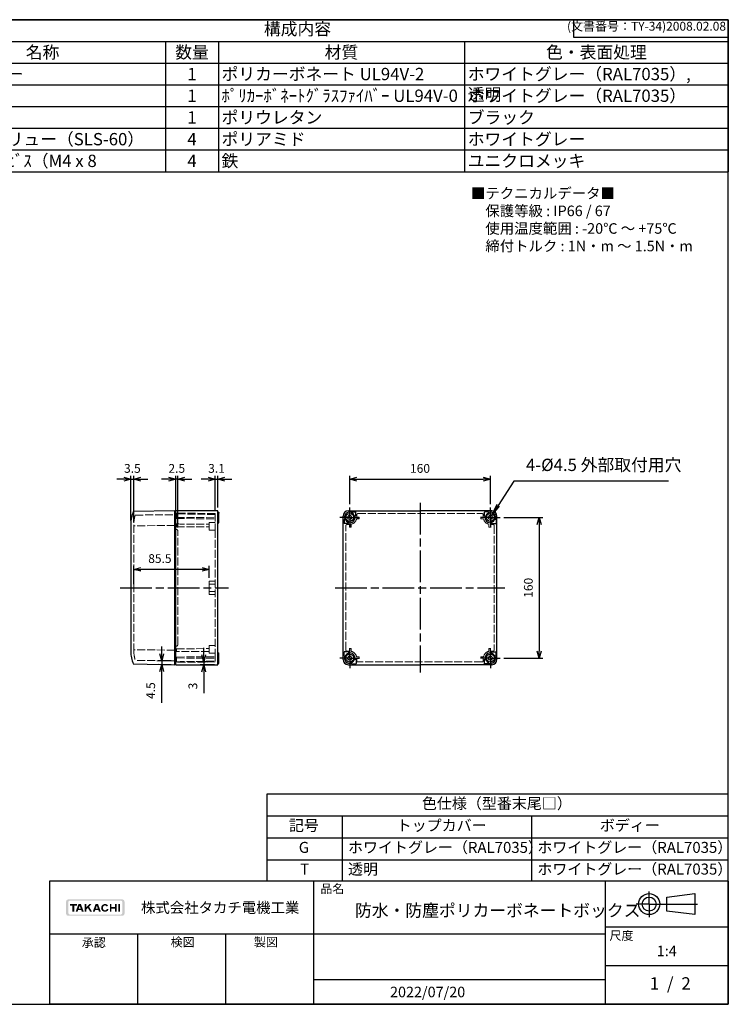
# Model space of a CAD drawing. Units: millimetres. Extents: x 0 to 3234, y 0 to 1120.
# Drawn here: x 806 to 1612, y 0 to 1120 of the extents above; entities that cross this region are included whole.
import ezdxf
from ezdxf.enums import TextEntityAlignment as Align

# ---------------------------------------------------------------- set-up
doc = ezdxf.new("R2010")
doc.units = ezdxf.units.MM
doc.header["$LTSCALE"] = 3
for name, pattern in [('AM_ISO02W050x2', [3.75, 3, -0.75]), ('AM_ISO08W050', [18, 12, -1.5, 3, -1.5]), ('AM_ISO08W050x2', [9, 6, -0.75, 1.5, -0.75]), ('gen7a', [6.875, 4.75, -0.875, 0.375, -0.875])]:
    doc.linetypes.add(name, pattern=pattern)
doc.layers.add('7A', color=4, linetype='gen7a')
doc.layers.add('RAHM2', color=1, linetype='Continuous')
for name, color, linetype, lineweight in [('AM_5', 3, 'Continuous', 25), ('AM_7', 4, 'AM_ISO08W050', 25), ('AM_8', 1, 'Continuous', 25), ('ﾄｯﾌﾟｶﾊﾞｰ', 7, 'Continuous', 25), ('ﾄｯﾌﾟｶﾊﾞｰ0', 7, 'AM_ISO02W050x2', 13), ('ﾎﾞﾃﾞｨｰ', 2, 'Continuous', 25), ('ﾎﾞﾃﾞｨｰ0', 2, 'AM_ISO02W050x2', 13)]:
    doc.layers.add(name, color=color, linetype=linetype, lineweight=lineweight)
doc.styles.add('ACISOTS', font='isocp.shx', dxfattribs={"height": 1, "bigfont": 'extfont.shx'})
doc.styles.get("Standard").update_dxf_attribs({"font": 'ISOCP.SHX', "bigfont": 'EXTFONT.SHX'})
doc.styles.add('takachi1', font='txt', dxfattribs={"height": 2.5})
doc.dimstyles.new('AM_ISO$0', dxfattribs={"dimtxt": 3.5, "dimasz": 2.5, "dimexe": 1, "dimexo": 1, "dimgap": 1.5, "dimtad": 1, "dimdsep": 46, "dimtxsty": 'STANDARD', "dimblk": 'OPEN30', "dimcen": 0, "dimclrd": 3, "dimclre": 3, "dimclrt": 2, "dimadec": 0, "dimazin": 2, "dimtp": 0.1, "dimtm": 0.1, "dimtfac": 0.71, "dimtmove": 0, "dimatfit": 3, "dimldrblk": 'OPEN30', "dimfxl": 1, "dimlwd": -1, "dimlwe": -1, "dimarcsym": 0})

# ---------------------------------------------------------------- blocks, each defined once
blk = doc.blocks.new('TK-A3')
for p, q in [((359, 280), (359, 275)), ((359, 275), (403, 275))]:
    blk.add_line(p, q)
blk.add_lwpolyline([(0, 0), (403, 0), (403, 280), (0, 280.0000000000001)], close=True)
at = {"insert": (402.3592953827349, 276.108542987227), "char_height": 2.5, "width": 43.07840397728298, "attachment_point": 9}
blk.add_mtext('(文書番号：TY-34)2008.02.08', dxfattribs=at)
blk = doc.blocks.new('A$C0FAF06CF')
at = {"layer": 'AM_8'}
h = blk.add_hatch(color=1, dxfattribs=at)
edge = h.paths.add_edge_path()
edge.add_line((-8.013599999999968, -2.41150000000041), (8.013600000000068, -2.411500000000414))
edge.add_arc((8.013600000000054, -1.773380000000512), 0.6381199999999012, 270, 360)
edge.add_line((8.651719999999955, -1.773380000000512), (8.651719999999967, 1.773379999999486))
edge.add_arc((8.013600000000025, 1.773379999999429), 0.638119999999958, 5.1039e-12, 90.00000000000126)
edge.add_line((8.013599999999997, 2.41149999999939), (-8.013599999999997, 2.411499999999387))
edge.add_arc((-8.013600000000025, 1.773379999999436), 0.638119999999951, 89.99999999999682, 179.9999999999955)
edge.add_line((-8.651719999999983, 1.773379999999486), (-8.651719999999983, -1.773380000000505))
edge.add_arc((-8.013600000000025, -1.773380000000457), 0.638119999999951, 180.0000000000043, 270.0000000000045)
edge = h.paths.add_edge_path(flags=16)
edge.add_line((-7.47193999999996, 2.092439999999486), (7.471940000000017, 2.092439999999479))
edge.add_arc((7.471940000000046, 1.550779999999479), 0.5416600000000003, 7.958078640513122e-13, 90.00000000000148, ccw=False)
edge.add_line((8.013600000000025, 1.550779999999486), (8.013600000000025, -1.550780000000505))
edge.add_arc((7.471940000000017, -1.550780000000502), 0.5416600000000074, 270, 359.99999999999966, ccw=False)
edge.add_line((7.471940000000017, -2.092440000000506), (-7.47193999999996, -2.092440000000513))
edge.add_arc((-7.47193999999996, -1.550780000000505), 0.5416600000000074, 180, 270, ccw=False)
edge.add_line((-8.013599999999968, -1.550780000000505), (-8.013599999999968, 1.550779999999486))
edge.add_arc((-7.47193999999996, 1.550779999999486), 0.5416600000000003, 90, 180, ccw=False)
for points in [[(-5.453699999999969, 0.5935999999994924), (-5.453699999999969, 1.038799999999492), (-7.531299999999987, 1.038799999999492), (-7.531299999999987, 0.5935999999994924), (-6.759619999999983, 0.5935999999994924), (-6.759619999999983, -1.224300000000516), (-6.225379999999972, -1.224300000000516), (-6.225379999999972, 0.5935999999994924)], [(-3.146079999999983, 1.038799999999492), (-3.146079999999983, -1.224300000000516), (-2.671199999999942, -1.224300000000516), (-2.671199999999942, -0.6184186206901412), (-2.193432261217481, -0.1027759420753025), (-1.520149446800417, -1.224300000000516), (-0.9571799999999939, -1.224300000000516), (-1.851807874889658, 0.2659306476478651), (-1.135707252964408, 1.038799999999492), (-1.788279380580377, 1.038799999999492), (-2.671199999999942, 0.085886028951558), (-2.671199999999942, 1.038799999999492)], [(4.304715008555604, 1.038799999999492), (4.304715008555604, -1.224300000000516), (4.775885008555576, -1.224300000000516), (4.775885008555576, -0.315350000000512), (5.829525008555606, -0.315350000000512), (5.829525008555606, -1.224300000000516), (6.300695008555578, -1.224300000000516), (6.300695008555578, 1.038799999999492), (5.829525008555606, 1.038799999999492), (5.829525008555606, 0.1298499999994878), (4.775885008555576, 0.1298499999994878), (4.775885008555576, 1.038799999999492)], [(7.280135008555589, -1.224300000000516), (7.280135008555589, 1.038799999999492), (6.805255008555604, 1.038799999999492), (6.805255008555604, -1.224300000000516)]]:
    blk.add_hatch(color=1, dxfattribs=at).paths.add_polyline_path(points)
h = blk.add_hatch(color=1, dxfattribs=at)
h.paths.add_polyline_path([(-5.264049114754044, -1.224300000000516), (-5.084217508196672, -0.734580000000511), (-4.161102491803262, -0.734580000000511), (-3.981270885245876, -1.224300000000516), (-3.420619999999971, -1.224300000000516), (-4.251659999999958, 1.038799999999492), (-4.993659999999977, 1.038799999999492), (-5.82469999999995, -1.224300000000516)])
h.paths.add_polyline_path([(-4.332759934426206, -0.2671200000005083), (-4.912560065573728, -0.2671200000005083), (-4.622659999999967, 0.5223399999994971)], flags=16)
h = blk.add_hatch(color=1, dxfattribs=at)
h.paths.add_polyline_path([(-0.1961891147540484, -1.224300000000516), (-0.0163575081966769, -0.734580000000511), (0.9067575081967476, -0.734580000000511), (1.086589114754119, -1.224300000000516), (1.64724000000001, -1.224300000000516), (0.8162000000000375, 1.038799999999492), (0.0742000000000189, 1.038799999999492), (-0.7568399999999543, -1.224300000000516)])
h.paths.add_polyline_path([(0.7351000655737892, -0.2671200000005083), (0.1552999344262673, -0.2671200000005083), (0.4452000000000283, 0.5223399999994971)], flags=16)
h = blk.add_hatch(color=1, dxfattribs=at)
edge = h.paths.add_edge_path()
edge.add_ellipse((2.878960000000006, -0.0927500000005264), major_axis=(0, 0.7271600000000495), ratio=0.8673469387754511, start_angle=308.5505407908052, end_angle=246.5820184016549)
edge.add_line((3.469375036740871, -0.3484654247793539), (3.94113500855559, -0.5527900000005097))
edge.add_arc((2.878960000000006, -0.0927500000005122), 1.157520000000026, 38.550540790803325, 336.58201840165333, ccw=False)
edge.add_line((3.784208621486186, 0.6286219454599618), (3.397792961318373, 0.3206961337928842))
blk = doc.blocks.new('TK-仕様書NEW')
for p, q in [((0, 35), (-193, 35)), ((-193, 35), (-193, 0)), ((-118, 35), (-118, 0)), ((-35, 35), (-35, 0)), ((0, 35), (0, 0)), ((-17.5, 30.5), (-9.5, 31.5)), ((-9.5, 31.5), (-9.5, 25.5)), ((-17.5, 26.5), (-17.5, 30.5)), ((-9.5, 25.5), (-17.5, 26.5)), ((-193.0000000000001, 19.99999999999994), (-35, 19.99999999999994)), ((-168.0000000000001, 19.99999999999993), (-168, 0)), ((-143.0000000000001, 19.99999999999993), (-143, 0)), ((-35, 22), (0, 22)), ((-35, 11), (0, 11)), ((-35.00000000000011, 7), (-118, 7)), ((0, 0), (-193, 0))]:
    blk.add_line(p, q)
for radius in [3, 2]:
    blk.add_circle((-22.5, 28.5), radius)
at = {"layer": '7A'}
for q in [(-22.5, 32.07478664473149), (-26.22303737125117, 28.5), (-22.5, 24.78991724228479), (-8.718691599714703, 28.5)]:
    blk.add_line((-22.5, 28.5), q, dxfattribs=at)
at = {"xscale": 0.9599999999999999, "yscale": 0.9599999999999999, "zscale": 0.9599999999999999}
blk.add_blockref('A$C0FAF06CF', (-180, 27.49999999999997), dxfattribs=at)
at = {"insert": (-167, 27.49999999999997), "char_height": 3, "width": 42.88435181670968, "attachment_point": 4}
blk.add_mtext('\\fＭＳ ゴシック|b0|i0|c128|p49;株式会社タカチ電機工業', dxfattribs=at)
for tag, p in [('品名', (-106.1561493930892, 24.94727555274869)), ('型番', (-106.1391682485609, 11.53771236320705))]:
    blk.add_attdef(tag, p, '', height=3.5)
for tag, height, p in [('GEN-TITLE-SCA', 3, (-17.5, 14.79266317345349)), ('承認', 3.5, (-180.7195176573868, 7.729076668239944)), ('検図', 3.5, (-155.5000000000001, 7.72907666823994)), ('製図', 3.5, (-130.5000000000001, 7.72907666823994)), ('ページNO.', 3.5, (-21, 5.5)), ('総ページ数', 3.5, (-12, 5.5))]:
    blk.add_attdef(tag, text='', height=height).set_placement(p, align=Align.MIDDLE)
blk.add_attdef('GEN-TITLE-DAT', text='', height=3).set_placement((-85.5, 3.5), align=Align.MIDDLE_CENTER)
at = {"layer": 'RAHM2', "char_height": 2.5}
for s, insert, width, attachment_point in [('品名', (-116, 32.55103540727967), 90, 4), ('尺度', (-33.80025513713145, 20.80103540727967), 20, 1), ('承認', (-180.4289022005786, 18.8010354072796), 17, 2), ('検図', (-155.1678725559621, 18.92584712714763), 17, 2), ('製図', (-131.4954787961751, 18.95800561859732), 17, 2)]:
    blk.add_mtext(s, dxfattribs=dict(at, insert=insert, width=width, attachment_point=attachment_point))
at = {"layer": 'RAHM2', "color": 0, "insert": (-16.5, 5.5), "char_height": 3.5, "width": 4.469919821818734, "attachment_point": 5}
blk.add_mtext('/', dxfattribs=at)
blk = doc.blocks.new('_Open30')
at = {"color": 0, "linetype": 'ByBlock', "lineweight": -2}
for p, q in [((-1, 0.26794919), (0, 0)), ((0, 0), (-1, -0.26794919)), ((0, 0), (-1, 0))]:
    blk.add_line(p, q, dxfattribs=at)
blk = doc.blocks.new('*D31')
at = {"layer": 'AM_5', "color": 3}
for p, q in [((924.4103983099199, 597.2925507933572), (916.4103983099199, 597.2925507933572)), ((932.4103983099199, 550.2925500427856), (932.4103983099199, 601.2925507933572)), ((932.4103983099199, 597.2925507933572), (935.9103983099199, 597.2925507933572)), ((935.9103983099199, 548.282387256616), (935.9103983099199, 601.2925507933572)), ((943.9103983099199, 597.2925507933572), (951.9103983099199, 597.2925507933572))]:
    blk.add_line(p, q, dxfattribs=at)
at = {"layer": 'Defpoints', "color": 0}
for p in [(935.9103983099199, 597.2925507933572), (932.4103983099199, 546.2925500427856), (935.9103983099199, 544.282387256616)]:
    blk.add_point(p, dxfattribs=at)
at = {"layer": 'AM_5', "color": 3, "xscale": 8, "yscale": 8, "zscale": 8}
blk.add_blockref('_Open30', (932.4103983099199, 597.2925507933572), dxfattribs=at)
at = {"layer": 'AM_5', "color": 3, "xscale": 8, "yscale": 8, "zscale": 8, "rotation": 180}
blk.add_blockref('_Open30', (935.9103983099199, 597.2925507933572), dxfattribs=at)
at = {"layer": 'AM_5', "color": 2, "insert": (934.1603983099199, 608.2925507933572), "char_height": 10, "attachment_point": 5}
blk.add_mtext('3.5', dxfattribs=at)
blk = doc.blocks.new('*D32')
at = {"layer": 'AM_5', "color": 3}
for p, q in [((975.4103983099197, 597.2925507933572), (967.4103983099197, 597.2925507933572)), ((983.4103983099195, 544.292549793357), (983.4103983099195, 601.2925507933572)), ((985.9104025866336, 597.2925507933572), (983.4103983099195, 597.2925507933572)), ((985.9104025866336, 542.292549793357), (985.9104025866336, 601.2925507933572)), ((993.9104025866337, 597.2925507933572), (1001.910402586633, 597.2925507933572))]:
    blk.add_line(p, q, dxfattribs=at)
at = {"layer": 'Defpoints', "color": 0}
for p in [(983.4103983099195, 597.2925507933572), (983.4103983099195, 540.292549793357), (985.9104025866336, 538.292549793357)]:
    blk.add_point(p, dxfattribs=at)
at = {"layer": 'AM_5', "color": 3, "xscale": 8, "yscale": 8, "zscale": 8}
blk.add_blockref('_Open30', (983.4103983099195, 597.2925507933572), dxfattribs=at)
at = {"layer": 'AM_5', "color": 3, "xscale": 8, "yscale": 8, "zscale": 8, "rotation": 180}
blk.add_blockref('_Open30', (985.9104025866336, 597.2925507933572), dxfattribs=at)
at = {"layer": 'AM_5', "color": 2, "insert": (984.6604004482767, 608.2935350453257), "char_height": 10, "attachment_point": 5}
blk.add_mtext('2.5', dxfattribs=at)
blk = doc.blocks.new('*D33')
at = {"layer": 'AM_5', "color": 3}
for p, q in [((1020.310398309919, 597.2925507933572), (1012.310398309919, 597.2925507933572)), ((1028.310398309919, 562.2032663966194), (1028.310398309919, 601.2925507933572)), ((1028.310398309919, 597.2925507933572), (1031.410398309919, 597.2925507933572)), ((1031.410398309919, 565.2925512799527), (1031.410398309919, 601.2925507933572)), ((1039.410398309919, 597.2925507933572), (1047.410398309919, 597.2925507933572))]:
    blk.add_line(p, q, dxfattribs=at)
at = {"layer": 'Defpoints', "color": 0}
for p in [(1031.410398309919, 597.2925507933572), (1031.410398309919, 561.2925512799527), (1028.310398309919, 558.2032663966194)]:
    blk.add_point(p, dxfattribs=at)
at = {"layer": 'AM_5', "color": 3, "xscale": 8, "yscale": 8, "zscale": 8}
blk.add_blockref('_Open30', (1028.310398309919, 597.2925507933572), dxfattribs=at)
at = {"layer": 'AM_5', "color": 3, "xscale": 8, "yscale": 8, "zscale": 8, "rotation": 180}
blk.add_blockref('_Open30', (1031.410398309919, 597.2925507933572), dxfattribs=at)
at = {"layer": 'AM_5', "color": 2, "insert": (1029.860398309919, 608.2925507933572), "char_height": 10, "attachment_point": 5}
blk.add_mtext('3.1', dxfattribs=at)
blk = doc.blocks.new('*D34')
at = {"layer": 'AM_5', "color": 3}
for p, q in [((967.6117935169569, 398.8263633591785), (967.6816058009435, 406.8260587436919)), ((978.4105506176616, 386.3274574219462), (963.5037001829878, 386.4575475348653)), ((978.4105548943772, 390.7318193692485), (963.5421335407138, 390.8615741166583)), ((967.5419812329706, 390.8266679746651), (967.5035478752445, 386.4226413928721)), ((967.4337355912578, 378.4229460083587), (967.1246921994608, 343.0100809107228))]:
    blk.add_line(p, q, dxfattribs=at)
at = {"layer": 'Defpoints', "color": 0}
for p in [(967.5035478752445, 386.4226413928721), (982.410402586634, 390.6969132272553), (982.4103983099183, 386.2925512799529)]:
    blk.add_point(p, dxfattribs=at)
at = {"layer": 'AM_5', "color": 3, "xscale": 8, "yscale": 8, "zscale": 8}
for p, rotation in [((967.5419812329706, 390.8266679746651), 269.5000000000034), ((967.5035478752445, 386.4226413928721), 89.50000000000335)]:
    blk.add_blockref('_Open30', p, dxfattribs=dict(at, rotation=rotation))
at = {"layer": 'AM_5', "color": 2, "insert": (956.2447265996603, 356.8126576577657), "char_height": 10, "attachment_point": 5, "rotation": 89.50000000000337}
blk.add_mtext('4.5', dxfattribs=at)
blk = doc.blocks.new('*D35')
at = {"layer": 'AM_5', "color": 3}
for p, q in [((1015.271828604522, 397.3931145115526), (1015.271828604522, 405.3931145115525)), ((1024.31039830992, 389.3931145115526), (1011.271828604522, 389.3931145115526)), ((1027.41039830992, 386.2925512799525), (1011.271828604522, 386.2925512799525)), ((1015.271828604522, 389.3931145115526), (1015.271828604522, 386.2925512799525)), ((1015.271828604522, 378.2925512799525), (1015.271828604522, 353.8783377175794))]:
    blk.add_line(p, q, dxfattribs=at)
at = {"layer": 'Defpoints', "color": 0}
for p in [(1015.271828604522, 386.2925512799525), (1028.31039830992, 389.3931145115526), (1031.41039830992, 386.2925512799525)]:
    blk.add_point(p, dxfattribs=at)
at = {"layer": 'AM_5', "color": 3, "xscale": 8, "yscale": 8, "zscale": 8}
for p, rotation in [((1015.271828604522, 389.3931145115526), 270), ((1015.271828604522, 386.2925512799525), 90)]:
    blk.add_blockref('_Open30', p, dxfattribs=dict(at, rotation=rotation))
at = {"layer": 'AM_5', "color": 2, "insert": (1004.271828604522, 362.0854444987661), "char_height": 10, "attachment_point": 5, "rotation": 90}
blk.add_mtext('3', dxfattribs=at)
blk = doc.blocks.new('*D36')
at = {"layer": 'AM_5', "color": 3}
for p, q in [((1181.350394886635, 569.0425497933574), (1181.350394886635, 601.2925507933572)), ((1189.350394886635, 597.2925507933572), (1333.350394886635, 597.2925507933572)), ((1341.350394886635, 569.0425497933574), (1341.350394886635, 601.2925507933572))]:
    blk.add_line(p, q, dxfattribs=at)
at = {"layer": 'Defpoints', "color": 0}
for p in [(1341.350394886635, 597.2925507933572), (1181.350394886635, 565.0425497933574), (1341.350394886635, 565.0425497933574)]:
    blk.add_point(p, dxfattribs=at)
at = {"layer": 'AM_5', "color": 3, "xscale": 8, "yscale": 8, "zscale": 8, "rotation": 180}
blk.add_blockref('_Open30', (1181.350394886635, 597.2925507933572), dxfattribs=at)
at = {"layer": 'AM_5', "color": 3, "xscale": 8, "yscale": 8, "zscale": 8}
blk.add_blockref('_Open30', (1341.350394886635, 597.2925507933572), dxfattribs=at)
at = {"layer": 'AM_5', "color": 2, "insert": (1261.350394886635, 608.2925507933572), "char_height": 10, "attachment_point": 5}
blk.add_mtext('160', dxfattribs=at)
blk = doc.blocks.new('*D37')
at = {"layer": 'AM_5', "color": 3}
for p, q in [((1356.600394886635, 553.7925497933574), (1400.850395886635, 553.7925497933574)), ((1396.850395886635, 545.7925497933574), (1396.850395886635, 401.7925497933574)), ((1356.600394886635, 393.7925497933575), (1400.850395886635, 393.7925497933575))]:
    blk.add_line(p, q, dxfattribs=at)
at = {"layer": 'Defpoints', "color": 0}
for p in [(1352.600394886635, 553.7925497933574), (1352.600394886635, 393.7925497933575), (1396.850395886635, 393.7925497933575)]:
    blk.add_point(p, dxfattribs=at)
at = {"layer": 'AM_5', "color": 3, "xscale": 8, "yscale": 8, "zscale": 8}
for p, rotation in [((1396.850395886635, 553.7925497933574), 90), ((1396.850395886635, 393.7925497933575), 270)]:
    blk.add_blockref('_Open30', p, dxfattribs=dict(at, rotation=rotation))
at = {"layer": 'AM_5', "color": 2, "insert": (1385.850395886635, 473.7925497933577), "char_height": 10, "attachment_point": 5, "rotation": 90}
blk.add_mtext('160', dxfattribs=at)
blk = doc.blocks.new('*S76')
at = {"layer": 'AM_5', "color": 3}
for p, q in [((1367.886066672561, 595.2489934426065), (1350.110848370186, 567.4789282318831)), ((1544.052733339228, 595.2489934426065), (1367.886066672561, 595.2489934426065))]:
    blk.add_line(p, q, dxfattribs=at)
at = {"layer": 'AM_5', "color": 3, "linetype": 'Continuous'}
for p, q in [((1348.558488828742, 568.4725711896349), (1342.563380753588, 555.6875868079226)), ((1350.110848370186, 567.4789282318831), (1342.563380753588, 555.6875868079226)), ((1342.563380753588, 555.6875868079226), (1351.66320791163, 566.4852852741315))]:
    blk.add_line(p, q, dxfattribs=at)
at = {"layer": 'AM_5', "color": 2, "insert": (1381.886066672561, 602.2489934426065), "char_height": 14, "attachment_point": 7, "style": 'ACISOTS'}
blk.add_mtext('4-%%c4.5 外部取付用穴', dxfattribs=at)
blk = doc.blocks.new('*S78')
at = {"color": 1}
for p, q in [((632, 1120), (1612, 1120)), ((632, 1095.3), (1612, 1095.3)), ((692, 1095.3), (692, 1070.6)), ((972, 1095.3), (972, 1070.6)), ((1032, 1095.3), (1032, 1070.6)), ((1312, 1095.3), (1312, 1070.6)), ((632, 1070.6), (1612, 1070.6)), ((692, 1070.6), (692, 1045.9)), ((972, 1070.6), (972, 1045.9)), ((1032, 1070.6), (1032, 1045.9)), ((1312, 1070.6), (1312, 1045.9)), ((632, 1045.9), (1612, 1045.9)), ((692, 1045.9), (692, 1021.2)), ((972, 1045.9), (972, 1021.2)), ((1032, 1045.9), (1032, 1021.2)), ((1312, 1045.9), (1312, 1021.2)), ((632, 1021.2), (1612, 1021.2)), ((692, 1021.2), (692, 996.4999999999999)), ((972, 1021.2), (972, 996.4999999999999)), ((1032, 1021.2), (1032, 996.4999999999999)), ((1312, 1021.2), (1312, 996.4999999999999)), ((632, 996.4999999999999), (1612, 996.4999999999999)), ((692, 996.4999999999999), (692, 971.8)), ((972, 996.4999999999999), (972, 971.8)), ((1032, 996.4999999999999), (1032, 971.8)), ((1312, 996.4999999999999), (1312, 971.8)), ((632, 971.8), (1612, 971.8)), ((692, 971.8), (692, 947.1)), ((972, 971.8), (972, 947.1)), ((1032, 971.8), (1032, 947.1)), ((1312, 971.8), (1312, 947.1))]:
    blk.add_line(p, q, dxfattribs=at)
at = {"color": 7}
for p, q in [((632, 947.1), (632, 1120)), ((632, 1120), (1612, 1120)), ((1612, 1120), (1612, 947.1)), ((632, 947.1), (1612, 947.1))]:
    blk.add_line(p, q, dxfattribs=at)
at = {"color": 2, "insert": (1122, 1107.65), "char_height": 14, "attachment_point": 5, "style": 'ACISOTS'}
blk.add_mtext('構成内容', dxfattribs=at)
at = {"color": 2, "char_height": 14, "style": 'ACISOTS'}
for s, insert, width, attachment_point in [('No.', (662, 1089.9), 52.8, 2), ('名称', (832, 1089.9), 272.8, 2), ('数量', (1002, 1089.9), 52.8, 2), ('材質', (1172, 1089.9), 272.8, 2), ('色・表面処理', (1462, 1089.9), 292.7999999999999, 2), ('1', (662, 1065.2), 52.8, 2), ('トップカバー', (695.6, 1065.2), 272.8, 1), ('1', (1002, 1065.2), 52.8, 2), ('ポリカーボネート UL94V-2', (1035.6, 1065.2), 272.8, 1), ('ホワイトグレー（RAL7035）, 透明', (1315.6, 1065.2), 292.7999999999999, 1), ('ボディー', (695.6, 1040.5), 272.8, 1), ('ﾎﾟﾘｶｰﾎﾞﾈｰﾄｸﾞﾗｽﾌｧｲﾊﾞｰ UL94V-0', (1035.6, 1040.5), 272.8, 1), ('ホワイトグレー（RAL7035）', (1315.6, 1040.5), 292.7999999999999, 1), ('2', (662, 1040.5), 52.8, 2), ('1', (1002, 1040.5), 52.8, 2), ('3', (662, 1015.8), 52.8, 2), ('ガスケット', (695.6, 1015.8), 272.8, 1), ('1', (1002, 1015.8), 52.8, 2), ('ポリウレタン', (1035.6, 1015.8), 272.8, 1), ('ブラック', (1315.6, 1015.8), 292.7999999999999, 1), ('4', (662, 991.0999999999999), 52.8, 2), ('カバースクリュー（SLS-60）\\P', (695.6, 991.0999999999999), 272.8, 1), ('4', (1002, 991.0999999999999), 52.8, 2), ('ポリアミド', (1035.6, 991.0999999999999), 272.8, 1), ('ホワイトグレー', (1315.6, 991.0999999999999), 292.7999999999999, 1), ('5', (662, 966.3999999999999), 52.8, 2), ('取付ﾍﾞｰｽ用ﾋﾞｽ（M4 x 8 ﾀｯﾋﾟﾝｸﾞ）\\P', (695.6, 966.3999999999999), 272.8, 1), ('4', (1002, 966.3999999999999), 52.8, 2), ('鉄', (1035.6, 966.3999999999999), 272.8, 1), ('ユニクロメッキ', (1315.6, 966.3999999999999), 292.7999999999999, 1)]:
    blk.add_mtext(s, dxfattribs=dict(at, insert=insert, width=width, attachment_point=attachment_point))
blk = doc.blocks.new('*D71')
at = {"layer": 'AM_5', "color": 3}
for p, q in [((935.9103983099199, 477.7925500427858), (935.9103983099199, 498.727659383374)), ((1013.410398309919, 494.7276593833739), (943.9103983099199, 494.7276593833739)), ((1021.410398309919, 485.292551279952), (1021.410398309919, 498.727659383374))]:
    blk.add_line(p, q, dxfattribs=at)
at = {"layer": 'Defpoints', "color": 0}
for p in [(935.9103983099199, 494.7276593833739), (935.9103983099199, 473.7925500427857), (1021.410398309919, 481.292551279952)]:
    blk.add_point(p, dxfattribs=at)
at = {"layer": 'AM_5', "color": 3, "xscale": 8, "yscale": 8, "zscale": 8, "rotation": 180}
blk.add_blockref('_Open30', (935.9103983099199, 494.7276593833739), dxfattribs=at)
at = {"layer": 'AM_5', "color": 3, "xscale": 8, "yscale": 8, "zscale": 8}
blk.add_blockref('_Open30', (1021.410398309919, 494.7276593833739), dxfattribs=at)
at = {"layer": 'AM_5', "color": 2, "insert": (965.4653688044708, 505.727659383374), "char_height": 10, "attachment_point": 5}
blk.add_mtext('85.5', dxfattribs=at)

msp = doc.modelspace()

# ---------------------------------------------------------------- linework, layer by layer
at = {"color": 7}
for p, q in [((1087.52689294813, 140.0000000000023), (1087.52689294813, 239.3937500000043)), ((1087.52689294813, 239.3937500000043), (1612, 239.3937500000043)), ((1087.52689294813, 214.3850000000043), (1612, 214.3850000000043))]:
    msp.add_line(p, q, dxfattribs=at)
at = {"color": 1}
for p, q in [((1172.733263519264, 214.385000000002), (1172.733263519264, 140)), ((1388.088168240181, 214.385000000002), (1388.088168240181, 140)), ((1087.52689294813, 189.3762500000043), (1612, 189.3762500000043)), ((1087.52689294813, 164.3675000000025), (1612, 164.3675000000025))]:
    msp.add_line(p, q, dxfattribs=at)
at = {"layer": 'AM_7', "linetype": 'AM_ISO08W050x2'}
for p, q in [((1181.350394886635, 553.7925497933574), (1181.350394886635, 565.0425497933574)), ((1341.350394886635, 553.7925497933574), (1341.350394886635, 565.0425497933574)), ((1181.350394886635, 553.7925497933574), (1170.100394886635, 553.7925497933574)), ((1181.350394886635, 553.7925497933574), (1192.600394886635, 553.7925497933574)), ((1181.350394886635, 553.7925497933574), (1181.350394886635, 542.5425497933574)), ((1341.350394886635, 553.7925497933574), (1330.100394886635, 553.7925497933574)), ((1341.350394886635, 553.7925497933574), (1352.600394886635, 553.7925497933574)), ((1341.350394886635, 553.7925497933574), (1341.350394886635, 542.5425497933574)), ((1181.350394886635, 393.7925497933575), (1181.350394886635, 405.0425497933574)), ((1341.350394886635, 393.7925497933575), (1341.350394886635, 405.0425497933574)), ((1181.350394886635, 393.7925497933575), (1170.100394886635, 393.7925497933575)), ((1181.350394886635, 393.7925497933575), (1192.600394886635, 393.7925497933575)), ((1181.350394886635, 393.7925497933575), (1181.350394886635, 382.5425497933575)), ((1341.350394886635, 393.7925497933575), (1330.100394886635, 393.7925497933575)), ((1341.350394886635, 393.7925497933575), (1352.600394886635, 393.7925497933575)), ((1341.350394886635, 393.7925497933575), (1341.350394886635, 382.5425497933575))]:
    msp.add_line(p, q, dxfattribs=at)
at = {"layer": 'AM_7'}
for p, q in [((1261.350394886635, 570.2925497933574), (1261.350394886635, 377.2925497933575)), ((920.4103983099199, 473.7925498928262), (1043.41039830992, 473.7925514299116)), ((1164.850394886635, 473.7925497933574), (1357.850394886635, 473.7925497933574))]:
    msp.add_line(p, q, dxfattribs=at)
at = {"layer": 'ﾄｯﾌﾟｶﾊﾞｰ'}
for p, q in [((982.4103983099201, 561.2925500427857), (935.23400422395, 560.4690830209356)), ((982.4103983099199, 386.2925500427859), (982.4103983099199, 561.2925500427857)), ((982.4103983099195, 555.2925512799522), (982.4103983099199, 392.2925512799526)), ((932.4103983099199, 546.2925500427856), (932.4103983099199, 401.2925500427859)), ((935.2340042239498, 387.1160170646358), (982.4103983099199, 386.2925500427859))]:
    msp.add_line(p, q, dxfattribs=at)
for centre, radius, start, end in [((969.41039830992, 546.2925500427856), 37.00000000000015, 157.4710906144852, 180), ((969.41039830992, 401.2925500427859), 37.00000000000024, 180, 202.5289093855165)]:
    msp.add_arc(centre, radius, start, end, dxfattribs=at)
at = {"layer": 'ﾄｯﾌﾟｶﾊﾞｰ0'}
for p, q in [((937.5021873957301, 556.4962785895259), (982.4103983099199, 556.8881866088884)), ((935.9103983099199, 401.2925500427859), (935.9103983099201, 546.2925500427856)), ((982.4103983099199, 544.68818660889), (935.9103983099199, 544.282387256616)), ((983.9103983099201, 540.2925500427859), (983.4103983099195, 540.292550042786)), ((985.9103983099199, 409.2925500427859), (985.9103983099201, 538.2925500427859)), ((982.4103983099199, 402.8969134766813), (935.9103983099199, 403.3027128289559)), ((983.9103983099199, 407.2925500427859), (983.4103983099199, 407.2925500427859)), ((982.4103983099199, 390.6969134766832), (937.5021873957297, 391.088821496046))]:
    msp.add_line(p, q, dxfattribs=at)
for centre, radius, start, end in [((969.4103983099199, 546.2925500427856), 33.49999999999987, 162.2665664249161, 180), ((983.9103983099201, 538.2925500427857), 2.000000000000003, 0, 90), ((983.9103983099199, 409.2925500427859), 2.000000000000003, 270, 0), ((969.4103983099199, 401.2925500427859), 33.50000000000006, 180, 197.7334335750839)]:
    msp.add_arc(centre, radius, start, end, dxfattribs=at)
at = {"layer": 'ﾎﾞﾃﾞｨｰ'}
for p, q in [((983.4103983099195, 561.2925512799522), (982.4103983099195, 560.292551279952)), ((982.4103983099195, 560.292551279952), (982.4103983099199, 387.7425512799524)), ((1031.410398309919, 561.2925512799522), (983.4103983099195, 561.2925512799522)), ((983.4103983099199, 386.2925512799521), (983.4103983099195, 561.2925512799522)), ((1031.41039830992, 386.2925512799521), (1031.410398309919, 561.2925512799522)), ((1179.850394886635, 561.2925497933574), (1261.350394886635, 561.2925497933574)), ((1183.850394886635, 560.2469097933574), (1187.854754886635, 560.2469097933574)), ((1342.850394886635, 561.2925497933574), (1261.350394886635, 561.2925497933574)), ((1338.850394886635, 560.2469097933574), (1334.846034886634, 560.2469097933574)), ((1031.410398309919, 559.792551279952), (1032.410398309919, 559.792551279952)), ((1031.410398309919, 559.374665574732), (1032.410398309919, 559.374665574732)), ((1032.410398309919, 558.8333845444021), (1031.410398309919, 558.8333845444021)), ((1031.410398309919, 555.292551279952), (1032.410398309919, 555.292551279952)), ((1032.410398309919, 559.3746655747331), (1032.410398309919, 559.792551279952)), ((1032.410398309919, 559.374665574732), (1032.410398309919, 558.8333845444021)), ((1032.410398309919, 555.292551279952), (1032.410398309919, 558.8333845444033)), ((1032.410398309919, 547.792551279952), (1032.410398309919, 555.2925512799522)), ((1173.850394886635, 392.2925497933574), (1173.850394886635, 555.2925497933574)), ((1174.896044886635, 551.2925497933574), (1174.896044886635, 547.2881897933573)), ((1175.196044886635, 551.5925497933574), (1176.309564886635, 551.5925497933574)), ((1183.550394886635, 559.9469097933575), (1183.550394886635, 558.8333797933573)), ((1187.854754886635, 555.2425497933572), (1186.655824886635, 555.2425497933572)), ((1188.154754886635, 555.5425497933574), (1188.154754886635, 559.9469097933575)), ((1334.546034886635, 555.5425497933574), (1334.546034886635, 559.9469097933575)), ((1334.846034886634, 555.2425497933572), (1336.044964886635, 555.2425497933572)), ((1339.150394886635, 559.9469097933575), (1339.150394886635, 558.8333797933573)), ((1347.504744886635, 551.5925497933574), (1346.391224886635, 551.5925497933574)), ((1347.804744886635, 551.2925497933574), (1347.804744886635, 547.2881897933573)), ((1348.850394886635, 392.2925497933574), (1348.850394886635, 555.2925497933574)), ((1031.410398309919, 547.792551279952), (1032.410398309919, 547.792551279952)), ((1179.600394886635, 546.9881897933573), (1175.196044886635, 546.9881897933573)), ((1179.900394886635, 547.2881897933573), (1179.900394886635, 548.4871297933572)), ((1342.800394886635, 547.2881897933573), (1342.800394886635, 548.4871297933572)), ((1343.100394886635, 546.9881897933573), (1347.504744886635, 546.9881897933573)), ((1031.41039830992, 399.7925512799521), (1032.41039830992, 399.7925512799521)), ((1031.41039830992, 392.2925512799521), (1032.41039830992, 392.2925512799521)), ((1032.41039830992, 392.2925512799521), (1032.41039830992, 399.7925512799521)), ((1032.41039830992, 388.7517180155011), (1032.41039830992, 392.2925512799521)), ((1174.896044886635, 396.2925497933575), (1174.896044886635, 400.6969097933574)), ((1179.600394886635, 400.9969097933574), (1175.196044886635, 400.9969097933574)), ((1175.196044886635, 395.9925497933573), (1176.309564886635, 395.9925497933573)), ((1179.900394886635, 400.6969097933574), (1179.900394886635, 399.0979697933574)), ((1188.254754886635, 392.3425497933574), (1186.655824886635, 392.3425497933574)), ((1188.554754886635, 392.0425497933575), (1188.554754886635, 387.6381897933575)), ((1334.146034886635, 392.0425497933575), (1334.146034886635, 387.6381897933575)), ((1334.446034886635, 392.3425497933574), (1336.044964886635, 392.3425497933574)), ((1342.800394886635, 400.6969097933574), (1342.800394886635, 399.0979697933574)), ((1343.100394886635, 400.9969097933574), (1347.504744886635, 400.9969097933574)), ((1347.504744886635, 395.9925497933573), (1346.391224886635, 395.9925497933573)), ((1347.804744886635, 396.2925497933575), (1347.804744886635, 400.6969097933574)), ((982.4103983099199, 387.7425512799524), (982.4103983099199, 387.2925512799521)), ((982.4103983099199, 387.2925512799521), (983.4103983099199, 386.2925512799521)), ((983.4103983099199, 386.2925512799521), (1031.41039830992, 386.2925512799521)), ((1032.41039830992, 388.7517180155025), (1031.41039830992, 388.7517180155025)), ((1031.41039830992, 388.2104369851724), (1032.41039830992, 388.2104369851724)), ((1031.41039830992, 387.7925512799521), (1032.41039830992, 387.7925512799521)), ((1032.41039830992, 388.2104369851724), (1032.41039830992, 388.7517180155025)), ((1032.41039830992, 387.7925512799521), (1032.41039830992, 388.210436985171)), ((1179.850394886635, 386.2925497933574), (1261.350394886635, 386.2925497933574)), ((1183.550394886635, 387.6381897933575), (1183.550394886635, 388.7517197933576)), ((1183.850394886635, 387.3381897933573), (1188.254754886635, 387.3381897933573)), ((1342.850394886635, 386.2925497933574), (1261.350394886635, 386.2925497933574)), ((1338.850394886635, 387.3381897933573), (1334.446034886635, 387.3381897933573)), ((1339.150394886635, 387.6381897933575), (1339.150394886635, 388.7517197933576))]:
    msp.add_line(p, q, dxfattribs=at)
for centre, radius in [((1181.350394886635, 553.7925497933574), 4.5), ((1181.350394886635, 553.7925497933574), 2.25), ((1341.350394886635, 553.7925497933574), 4.5), ((1341.350394886635, 553.7925497933574), 2.25), ((1181.350394886635, 393.7925497933575), 4.5), ((1181.350394886635, 393.7925497933575), 2.25), ((1341.350394886635, 393.7925497933575), 4.5), ((1341.350394886635, 393.7925497933575), 2.25)]:
    msp.add_circle(centre, radius, dxfattribs=at)
for centre, radius, start, end in [((1179.850394886635, 555.2925497933574), 6, 90, 180), ((1183.850394886635, 559.9469097933575), 0.3, 90, 180), ((1187.854754886635, 559.9469097933575), 0.3, 0, 90), ((1334.846034886634, 559.9469097933575), 0.3, 90, 180), ((1338.850394886635, 559.9469097933575), 0.3, 0, 90), ((1342.850394886635, 555.2925497933574), 6, 0, 90), ((1175.196044886635, 551.2925497933574), 0.3, 90, 180), ((1181.350394886635, 553.7925497933574), 6, 68.48981000000558, 201.5101900000111), ((1181.350394886635, 553.7925497933574), 5.5, 203.5781799999948, 254.7140600000004), ((1181.350394886635, 553.7925497933574), 6, 256.0150700000043, 13.9849299999965), ((1181.350394886635, 553.7925497933574), 5.5, 15.28594000000022, 66.42181999999997), ((1187.854754886635, 555.5425497933574), 0.3, 270, 0), ((1334.846034886634, 555.5425497933574), 0.3, 180, 270), ((1341.350394886635, 553.7925497933574), 6, 166.0150700000035, 283.9849299999956), ((1341.350394886635, 553.7925497933574), 5.5, 113.5781800000121, 164.7140599999998), ((1341.350394886635, 553.7925497933574), 6, 338.4898099999889, 111.5101899999944), ((1341.350394886635, 553.7925497933574), 5.5, 285.2859399999995, 336.4218200000051), ((1347.504744886635, 551.2925497933574), 0.3, 0, 90), ((1175.196044886635, 547.2881897933573), 0.3, 180, 270), ((1179.600394886635, 547.2881897933573), 0.3, 270, 0), ((1343.100394886635, 547.2881897933573), 0.3, 180, 270), ((1347.504744886635, 547.2881897933573), 0.3, 270, 0), ((1179.850394886635, 392.2925497933574), 6, 180, 270), ((1175.196044886635, 400.6969097933574), 0.3, 90, 180), ((1175.196044886635, 396.2925497933575), 0.3, 180, 270), ((1181.350394886635, 393.7925497933575), 6, 158.4898100000047, 291.5101899999944), ((1181.350394886635, 393.7925497933575), 5.5, 105.2859399999996, 156.4218200000051), ((1179.600394886635, 400.6969097933574), 0.3, 0, 90), ((1181.350394886635, 393.7925497933575), 6, 346.0150700000035, 103.9849299999957), ((1181.350394886635, 393.7925497933575), 5.5, 293.5781799999999, 344.7140599999998), ((1188.254754886635, 392.0425497933575), 0.3, 0, 90), ((1334.446034886635, 392.0425497933575), 0.3, 90, 180), ((1341.350394886635, 393.7925497933575), 6, 76.01507000000429, 193.9849299999965), ((1341.350394886635, 393.7925497933575), 5.5, 195.2859400000002, 246.421819999988), ((1341.350394886635, 393.7925497933575), 6, 248.4898100000056, 21.51018999999533), ((1343.100394886635, 400.6969097933574), 0.3, 90, 180), ((1341.350394886635, 393.7925497933575), 5.5, 23.57817999999485, 74.71406000000044), ((1342.850394886635, 392.2925497933574), 6, 270, 0), ((1347.504744886635, 400.6969097933574), 0.3, 0, 90), ((1347.504744886635, 396.2925497933575), 0.3, 270, 0), ((1183.850394886635, 387.6381897933575), 0.3, 180, 270), ((1188.254754886635, 387.6381897933575), 0.3, 270, 0), ((1334.446034886635, 387.6381897933575), 0.3, 180, 270), ((1338.850394886635, 387.6381897933575), 0.3, 270, 0)]:
    msp.add_arc(centre, radius, start, end, dxfattribs=at)
at = {"layer": 'ﾎﾞﾃﾞｨｰ0'}
for p, q in [((1028.310398309919, 558.2032663966193), (983.4103983099195, 559.0353806120274)), ((984.4103983099197, 559.0168480014394), (984.4103983099197, 553.5925512799521)), ((984.4103983099197, 557.8888883081021), (984.4103983099197, 557.8553611391804)), ((984.4103983099197, 553.5925512799521), (1028.310398309919, 553.975660775962)), ((984.4103983099197, 553.5925512799521), (984.4103983099197, 552.5925512799521)), ((984.4103983099197, 552.5925512799521), (1028.310398309919, 552.209441783942)), ((1028.310398309919, 558.2032663966191), (1028.310398309919, 539.4425512799521)), ((1192.233504382645, 552.2094402973476), (1189.090721992135, 552.2094402973476)), ((1189.350394886635, 557.1477056058308), (1189.350394886635, 553.9756592893676)), ((1189.350394886635, 553.9756592893675), (1192.233504382645, 553.9756592893675)), ((1190.850394886635, 558.1919865617576), (1331.850394886635, 558.1919865617576)), ((1192.233504382645, 553.9756592893675), (1192.233504382645, 552.2094402973476)), ((1330.467285390625, 552.2094402973476), (1330.467285390625, 553.9756592893675)), ((1330.467285390625, 553.9756592893675), (1333.350394886635, 553.9756592893675)), ((1333.610067781135, 552.2094402973476), (1330.467285390625, 552.2094402973476)), ((1333.350394886635, 553.9756592893675), (1333.350394886635, 557.1477056058303)), ((984.4103983099197, 546.2750975443721), (983.4103983099195, 546.2838244121627)), ((984.4103983099197, 546.371492685212), (984.4103983099197, 543.292551279952)), ((984.4103983099197, 543.292551279952), (1021.410398309919, 542.969657171694)), ((1028.310398309919, 548.142551279952), (1021.410398309919, 548.142551279952)), ((1021.410398309919, 548.142551279952), (1021.410398309919, 539.442551279952)), ((1021.410398309919, 539.4425512799521), (1028.310398309919, 539.4425512799521)), ((1028.310398309919, 539.4425512799521), (1028.310398309919, 399.4425512799523)), ((1176.950958118235, 403.2925497933574), (1176.950958118235, 544.2925497933575)), ((1181.167285390625, 545.7925497933574), (1177.995239074162, 545.7925497933574)), ((1181.167285390625, 542.9094402973476), (1181.167285390625, 545.7925497933574)), ((1182.933504382645, 542.9094402973476), (1181.167285390625, 542.9094402973476)), ((1182.933504382645, 546.0522226878574), (1182.933504382645, 542.9094402973476)), ((1339.767285390625, 542.9094402973476), (1339.767285390625, 546.0522226878574)), ((1341.533504382645, 542.9094402973476), (1339.767285390625, 542.9094402973476)), ((1341.533504382645, 545.7925497933574), (1341.533504382645, 542.9094402973476)), ((1344.705550699108, 545.7925497933574), (1341.533504382645, 545.7925497933574)), ((1345.749831655035, 544.2925497933575), (1345.749831655035, 403.2925497933574)), ((1021.410398309919, 481.292551279952), (1021.410398309919, 480.5425512799521)), ((1028.310398309919, 481.292551279952), (1021.410398309919, 481.292551279952)), ((1021.410398309919, 478.077408337078), (1021.410398309919, 480.5425512799521)), ((1028.310398309919, 478.077408337078), (1021.410398309919, 478.077408337078)), ((1021.410398309919, 478.077408337078), (1021.410398309919, 469.5076942228267)), ((1028.310398309919, 469.5076942228261), (1021.410398309919, 469.5076942228261)), ((1021.410398309919, 467.0425512799521), (1021.410398309919, 469.5076942228261)), ((1021.410398309919, 467.0425512799521), (1021.410398309919, 466.2925512799521)), ((1028.310398309919, 466.2925512799521), (1021.410398309919, 466.2925512799521)), ((984.4103983099199, 404.2925512799521), (1021.41039830992, 404.6154453882101)), ((984.4103983099199, 404.2925512799521), (984.4103983099199, 401.2136098746919)), ((1028.310398309919, 408.142551279952), (1021.41039830992, 408.142551279952)), ((1021.41039830992, 408.142551279952), (1021.41039830992, 405.892551279952)), ((1021.41039830992, 405.892551279952), (1021.41039830992, 401.6925512799522)), ((1181.167285390625, 401.7925497933574), (1181.167285390625, 404.6756592893675)), ((1181.167285390625, 404.6756592893675), (1182.933504382645, 404.6756592893675)), ((1182.933504382645, 404.6756592893675), (1182.933504382645, 401.5328768988574)), ((1339.767285390625, 401.5328768988574), (1339.767285390625, 404.6756592893675)), ((1339.767285390625, 404.6756592893675), (1341.533504382645, 404.6756592893675)), ((1341.533504382645, 404.6756592893675), (1341.533504382645, 401.7925497933574)), ((984.4103983099199, 401.3100050155323), (983.4103983099199, 401.3012781477415)), ((984.4103983099199, 394.992551279952), (1028.310398309919, 395.3756607759621)), ((984.4103983099199, 394.992551279952), (984.4103983099199, 393.9925512799524)), ((984.4103983099199, 393.9925512799524), (984.4103983099197, 389.0100050155339)), ((984.4103983099199, 393.9925512799524), (1028.310398309919, 393.6094417839423)), ((1021.41039830992, 401.6925512799522), (1021.41039830992, 399.4425512799523)), ((1021.41039830992, 399.4425512799523), (1028.310398309919, 399.4425512799523)), ((1028.310398309919, 399.4425512799523), (1028.310398309919, 389.3931145115522)), ((1177.995239074162, 401.7925497933574), (1181.167285390625, 401.7925497933574)), ((1189.090721992135, 395.3756592893676), (1192.233504382645, 395.3756592893676)), ((1192.233504382645, 393.6094402973477), (1189.350394886635, 393.6094402973477)), ((1189.350394886635, 393.6094402973477), (1189.350394886635, 390.4373939808848)), ((1192.233504382645, 395.3756592893676), (1192.233504382645, 393.6094402973477)), ((1330.467285390625, 393.6094402973477), (1330.467285390625, 395.3756592893676)), ((1330.467285390625, 395.3756592893676), (1333.610067781135, 395.3756592893676)), ((1333.350394886635, 393.6094402973477), (1330.467285390625, 393.6094402973477)), ((1333.350394886635, 390.4373939808849), (1333.350394886635, 393.6094402973477)), ((1341.533504382645, 401.7925497933575), (1344.705550699108, 401.7925497933574)), ((1028.310398309919, 389.3931145115522), (983.4103983099199, 389.0012781477432)), ((984.4103983099199, 389.7297414207243), (984.4103983099199, 389.696214251802)), ((1331.850394886635, 389.3931130249575), (1190.850394886635, 389.3931130249575))]:
    msp.add_line(p, q, dxfattribs=at)
for centre, radius, start, end in [((1181.350394886635, 553.7925497933577), 7.900563231596041, 281.5591415637405, 348.4408584362648), ((1190.850394886635, 556.5925497933576), 1.59943676840398, 90, 159.6902915317127), ((1331.850394886635, 556.5925497933576), 1.599436768404025, 20.30970846828724, 90), ((1341.350394886635, 553.7925497933577), 7.900563231596041, 191.5591415637352, 258.4408584362595), ((1178.550394886635, 544.2925497933575), 1.599436768404025, 110.3097084683009, 180), ((1344.150394886635, 544.2925497933575), 1.59943676840398, 0, 69.69029153169909), ((1178.550394886635, 403.2925497933574), 1.59943676840398, 180, 249.690291531699), ((1344.150394886635, 403.2925497933574), 1.599436768404025, 290.309708468301, 0), ((1181.350394886635, 393.7925497933575), 7.900563231596041, 11.55914156373521, 78.4408584362595), ((1341.350394886635, 393.7925497933575), 7.900563231596041, 101.5591415637405, 168.4408584362648), ((1190.850394886635, 390.9925497933577), 1.599436768404025, 200.309708468287, 270), ((1331.850394886635, 390.9925497933575), 1.59943676840398, 270, 339.6902915317129)]:
    msp.add_arc(centre, radius, start, end, dxfattribs=at)
msp.add_rational_spline([(1028.3103983099, 557.1477070924259), (1019.470672079489, 557.3699609951586), (1005.049231975647, 557.6134343913927), (984.4103983099197, 557.8888883081047), (984.0788585394932, 557.8933131670764), (983.7455062263595, 557.8977492479027), (983.4103983099193, 557.9021961980588)], [1.001763738807104, 1.01667255126048, 1.0168052909329, 1.002161957824361, 1.002161957824361, 1.002161957824361, 1.002161957824361], degree=3, knots=[-4.622899307534292, -4.622899307534292, -4.622899307534292, -4.622899307534292, -0.2074636741816226, -0.2074636741816226, -0.2074636741816226, -0.1375561124177426, -0.1375561124177426, -0.1375561124177426, -0.1375561124177426], dxfattribs=at)
for points, knots in [([(984.4103983099197, 546.371492685212), (989.2439673611457, 546.3355837495121), (998.9405780414598, 546.2640681201322), (1011.291371971604, 546.1742604689025), (1018.79897660409, 546.1202468851812), (1021.410398309919, 546.1015274255564)], [0, 0, 0, 0, 0.3333333333333001, 0.6666666666667, 0.8440177957036498, 0.8440177957036498, 0.8440177957036498, 0.8440177957036498]), ([(1021.41039830992, 401.4835751343476), (1018.798976591362, 401.4648556746311), (1011.2913719392, 401.4108420907679), (998.9405780025096, 401.3210344394821), (989.2439673444497, 401.2495188102621), (984.4103983099199, 401.2136098746919)], [0.1559822038484506, 0.1559822038484506, 0.1559822038484506, 0.1559822038484506, 0.3333333333333001, 0.6666666666667, 1, 1, 1, 1])]:
    msp.add_open_spline(points, degree=3, knots=knots, dxfattribs=at)
msp.add_rational_spline([(984.4103983099985, 389.6962142518006), (1015.147322745802, 390.1064412229877), (1028.31039830992, 390.437395467479)], [1.002161957824416, 1.024126957487158, 1.001763738807069], degree=2, dxfattribs=at)

# ---------------------------------------------------------------- block references
at = {"lineweight": 0, "xscale": 4, "yscale": 4, "zscale": 4}
msp.add_blockref('TK-A3', (0, 0), dxfattribs=at)
msp.add_blockref('*S78', (0, 0))
msp.add_blockref('TK-仕様書NEW', (1612, 0), dxfattribs=at).add_auto_attribs({'GEN-TITLE-DAT': '2022/07/20', '品名': '防水・防塵ポリカーボネートボックス', 'GEN-TITLE-SCA': '1:4', 'ページNO.': '1', '総ページ数': '2'})
at = {"layer": 'AM_5'}
msp.add_blockref('*S76', (0, 0), dxfattribs=at)

# ---------------------------------------------------------------- texts
at = {"insert": (1319.290840024551, 928.5411791740416), "char_height": 12, "attachment_point": 1, "style": 'takachi1'}
msp.add_mtext_dynamic_manual_height_columns('■テクニカルデータ■\\P\u3000保護等級 : IP66 / 67\\P\u3000使用温度範囲 : -20℃ ～ +75℃\\P\u3000締付トルク : 1N・m ～ 1.5N・m ', width=270.3566234966793, gutter_width=12.5, heights=[0], dxfattribs=at)
at = {"color": 2, "style": 'ACISOTS'}
for s, insert, char_height, width, attachment_point in [('色仕様（型番末尾□） ', (1348.747966762632, 226.8893750000025), 12.50666666666667, 139.2408888888889, 5), ('記号 ', (1129.290124778012, 201.8806250000016), 12.5, 41.16448936843328, 5), ('トップカバー ', (1285.980137989638, 201.8806250000016), 12.5, 96.18612587732628, 5), ('ボディー ', (1500.044084120091, 201.8806250000016), 12.5, 76.51604922707998, 5), ('G', (1129.290124778012, 176.8718750000007), 12.5, 7.856210495327937, 5), ('ホワイトグレー（RAL7035）', (1179.399930185931, 176.8718750000007), 12.5, 202.8239911989882, 4), ('ホワイトグレー（RAL7035）', (1394.754834906848, 176.8718750000007), 12.5, 211.7314026536193, 4), ('T', (1130.161300158052, 152.1837500000001), 12.5, 6.705312908263825, 5), ('透明', (1179.399930185931, 152.1837500000001), 12.5, 37.32344384497188, 4), ('ホワイトグレー（RAL7035）', (1394.754834906848, 152.1837500000001), 12.5, 201.1538626459647, 4)]:
    msp.add_mtext(s, dxfattribs=dict(at, insert=insert, char_height=char_height, width=width, attachment_point=attachment_point))

# ---------------------------------------------------------------- dimensions: what is measured, and where the dimension line sits
at = {"layer": 'AM_5'}
for base, p1, p2, picture, middle in [((935.9103983099199, 597.2925507933572), (932.4103983099199, 546.2925500427856), (935.9103983099199, 544.282387256616), '*D31', (934.1603983099199, 597.2925507933572)), ((983.4103983099195, 597.2925507933572), (985.9104025866336, 538.292549793357), (983.4103983099195, 540.292549793357), '*D32', (984.6604004482767, 597.2925507933572)), ((1031.410398309919, 597.2925507933572), (1028.310398309919, 558.2032663966194), (1031.410398309919, 561.2925512799527), '*D33', (1029.860398309919, 597.2925507933572))]:
    dim = msp.add_linear_dim(base=base, p1=p1, p2=p2, dimstyle='AM_ISO$0', override={"dimscale": 4, "dimtxt": 2.5, "dimasz": 2}, dxfattribs=at)
    dim.commit()
    dim.dimension.update_dxf_attribs({"geometry": picture, "text_midpoint": middle, "dimtype": 160})
dim = msp.add_linear_dim(base=(1341.350394886635, 597.2925507933572), p1=(1181.350394886635, 565.0425497933574), p2=(1341.350394886635, 565.0425497933574), dimstyle='AM_ISO$0', override={"dimscale": 4, "dimtxt": 2.5, "dimasz": 2}, dxfattribs=at)
dim.commit()
dim.dimension.update_dxf_attribs({"geometry": '*D36', "text_midpoint": (1261.350394886635, 608.2925507933572)})
for base, p1, p2, override, picture, middle in [((1396.850395886635, 393.7925497933575), (1352.600394886635, 553.7925497933574), (1352.600394886635, 393.7925497933575), {"dimscale": 4, "dimtxt": 2.5, "dimasz": 2}, '*D37', (1385.850395886635, 473.7925497933577)), ((1015.271828604522, 386.2925512799525), (1028.31039830992, 389.3931145115526), (1031.41039830992, 386.2925512799525), {"dimscale": 4, "dimtxt": 2.5, "dimasz": 2, "dimdec": 0, "dimpost": ''}, '*D35', (1004.271828604522, 362.0854444987661))]:
    dim = msp.add_linear_dim(base=base, p1=p1, p2=p2, angle=90, dimstyle='AM_ISO$0', override=override, dxfattribs=at)
    dim.commit()
    dim.dimension.update_dxf_attribs({"geometry": picture, "text_midpoint": middle})
dim = msp.add_linear_dim(base=(935.9103983099199, 494.7276593833739), p1=(1021.410398309919, 481.292551279952), p2=(935.9103983099199, 473.7925500427857), angle=1.14e-14, dimstyle='AM_ISO$0', override={"dimscale": 4, "dimtxt": 2.5, "dimasz": 2}, dxfattribs=at)
dim.commit()
dim.dimension.update_dxf_attribs({"geometry": '*D71', "text_midpoint": (965.4653688044708, 494.7276593833739), "dimtype": 160})
dim = msp.add_linear_dim(base=(967.5035478752445, 386.4226413928721), p1=(982.410402586634, 390.6969132272553), p2=(982.4103983099183, 386.2925512799529), angle=89.50000000000335, text='4.5', dimstyle='AM_ISO$0', override={"dimscale": 4, "dimtxt": 2.5, "dimasz": 2}, dxfattribs=at)
dim.commit()
dim.dimension.update_dxf_attribs({"geometry": '*D34', "text_midpoint": (956.2447265996603, 356.8126576577657)})

doc.saveas('drawing.dxf')
